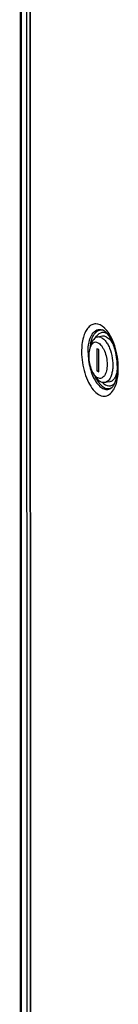
# Model space of a CAD drawing. Units: millimetres. Extents: x 0 to 841, y 0 to 594.
# Drawn here: x 686 to 691, y 433 to 485 of the extents above; entities that cross this region are included whole.
import ezdxf

# ---------------------------------------------------------------- set-up
doc = ezdxf.new("R2010")
doc.units = ezdxf.units.MM
doc.header["$LTSCALE"] = 46.255
doc.layers.get('0').update_dxf_attribs({"linetype": 'CONTINUOUS'})
doc.layers.add('02___PRT_ALL_AXES', color=7, linetype='CONTINUOUS')
doc.layers.add('ALL_FEATURES', color=7, linetype='CONTINUOUS')

msp = doc.modelspace()

# ---------------------------------------------------------------- linework, layer by layer
at = {"color": 3, "linetype": 'Continuous'}
for p, q in [((686.09852, 566.30483), (686.1426, 380.95486)), ((686.61582, 565.94261), (686.65989, 380.64086))]:
    msp.add_line(p, q, dxfattribs=at)
at = {"color": 9, "linetype": 'Continuous'}
for p, q in [((686.15308, 566.25149), (686.19716, 380.90152)), ((686.69127, 380.61019), (686.64719, 565.91194))]:
    msp.add_line(p, q, dxfattribs=at)
at = {"color": 7, "linetype": 'Continuous'}
for p, q in [((690.42569, 468.03768), (690.16661, 467.9976)), ((689.81731, 467.60191), (689.75558, 467.41057)), ((690.12678, 467.38645), (690.12705, 466.22921)), ((690.22761, 467.34077), (690.12678, 467.38645)), ((690.21315, 467.34732), (690.21341, 466.24257)), ((690.22789, 466.18353), (690.22761, 467.34077)), ((690.12705, 466.22921), (690.21341, 466.24257)), ((690.12705, 466.22921), (690.22789, 466.18353)), ((690.21341, 466.24257), (690.22788, 466.23602)), ((690.08097, 465.89747), (689.96431, 466.06122)), ((690.79258, 465.66589), (690.5335, 465.62581))]:
    msp.add_line(p, q, dxfattribs=at)
for points, knots in [([(690.17712, 467.70113), (690.13773, 467.71898), (690.05002, 467.73913), (689.91851, 467.68775), (689.81774, 467.56958), (689.77411, 467.468), (689.75558, 467.41056)], [0, 0, 0, 0, 0.22219741, 0.43759464, 0.68984362, 1, 1, 1, 1]), ([(690.16661, 467.9976), (690.12918, 467.99181), (690.0523, 467.96282), (689.95468, 467.87644), (689.87378, 467.75282), (689.83452, 467.65525), (689.81731, 467.60191)], [0, 0, 0, 0, 0.20543104, 0.43278662, 0.69600652, 1, 1, 1, 1]), ([(690.34978, 467.96894), (690.32035, 467.98227), (690.26006, 468.00162), (690.19642, 468.00222), (690.16661, 467.9976)], [0, 0, 0, 0, 0.5171568, 1, 1, 1, 1]), ([(690.34978, 467.96894), (690.36723, 467.96103), (690.44181, 467.92084), (690.5056, 467.86279), (690.54912, 467.81404)], [0, 0, 0, 0, 0.22669946, 1, 1, 1, 1]), ([(690.60886, 468.00902), (690.57944, 468.02235), (690.51915, 468.04169), (690.45552, 468.04229), (690.42571, 468.03768)], [0, 0, 0, 0, 0.51715651, 1, 1, 1, 1]), ([(690.54912, 467.81404), (690.5966, 467.76084), (690.68493, 467.6355), (690.83086, 467.33669), (690.94462, 466.90738), (690.96722, 466.46362), (690.91957, 466.13378), (690.87382, 465.9869), (690.8449, 465.92139)], [0, 0, 0, 0, 0.10739386, 0.22926919, 0.49945197, 0.76994108, 0.89216914, 1, 1, 1, 1]), ([(690.60886, 468.00902), (690.68673, 467.97374), (690.83862, 467.84205), (690.94121, 467.67565), (690.98979, 467.5784)], [0, 0, 0, 0, 0.44021826, 1, 1, 1, 1]), ([(689.75558, 467.41056), (689.72192, 467.30623), (689.68761, 467.07178), (689.70952, 466.7126), (689.79716, 466.36359), (689.90073, 466.15047), (689.96433, 466.06119)], [0, 0, 0, 0, 0.23442497, 0.50000412, 0.76558122, 1, 1, 1, 1]), ([(690.17712, 467.70113), (690.24957, 467.66831), (690.34761, 467.57564), (690.44884, 467.42338), (690.54728, 467.22159), (690.63128, 466.93405), (690.66766, 466.5794), (690.64173, 466.29426), (690.58176, 466.09988), (690.52342, 465.98623), (690.45085, 465.90144), (690.36451, 465.84993), (690.26841, 465.83784), (690.2069, 465.85555), (690.17755, 465.86885)], [0, 0, 0, 0, 0.10476056, 0.1695614, 0.2414678, 0.39933567, 0.56130173, 0.7088361, 0.77259783, 0.82822309, 0.87598181, 0.91780812, 0.95756584, 1, 1, 1, 1]), ([(691.19371, 466.28831), (691.18151, 466.20633), (691.14801, 466.05564), (691.06154, 465.86051), (690.9446, 465.72078), (690.84178, 465.6735), (690.79256, 465.66589)], [0, 0, 0, 0, 0.31697293, 0.58691928, 0.8095426, 1, 1, 1, 1]), ([(689.96433, 466.06119), (689.98021, 466.03891), (690.03929, 465.96331), (690.11478, 465.89728), (690.17755, 465.86885)], [0, 0, 0, 0, 0.28418187, 1, 1, 1, 1]), ([(690.08097, 465.89747), (690.11945, 465.84347), (690.19856, 465.74961), (690.29966, 465.67743), (690.35033, 465.65448)], [0, 0, 0, 0, 0.54381268, 1, 1, 1, 1]), ([(690.8449, 465.92139), (690.82717, 465.88123), (690.78835, 465.8078), (690.7143, 465.71604), (690.62915, 465.65239), (690.56501, 465.63069), (690.5335, 465.62581)], [0, 0, 0, 0, 0.29491767, 0.55483425, 0.78582955, 1, 1, 1, 1]), ([(690.5335, 465.62581), (690.50369, 465.6212), (690.44005, 465.6218), (690.37976, 465.64115), (690.35033, 465.65448)], [0, 0, 0, 0, 0.4828432, 1, 1, 1, 1])]:
    msp.add_open_spline(points, degree=3, knots=knots, dxfattribs=at)
at = {"layer": '02___PRT_ALL_AXES', "color": 9, "linetype": 'Continuous'}
for centre, radius, start, end in [((690.35103, 467.96024), 0.40945, 80.237239, 80.909601), ((690.34749, 467.94141), 0.42861, 74.689725, 80.197562), ((689.72633, 467.62406), 1.16099, 45.403839, 48.969847), ((689.64952, 467.54513), 1.27112, 44.061564, 45.436376), ((691.99065, 467.23517), 2.23298, 170.025346, 174.409718), ((692.05893, 466.91156), 2.25169, 203.167254, 207.127101), ((691.90645, 466.83539), 2.08125, 207.174936, 207.354843), ((690.69892, 465.71537), 0.40745, 295.892148, 297.334854), ((690.68879, 465.73432), 0.42894, 297.37433, 302.993053), ((690.0061, 465.84591), 1.15503, 328.518633, 332.011248), ((689.93509, 465.88453), 1.23587, 331.975038, 332.232828)]:
    msp.add_arc(centre, radius, start, end, dxfattribs=at)
for points, knots in [([(690.48847, 468.49987), (690.37212, 468.60098), (690.15132, 468.72193), (689.84985, 468.64981), (689.66434, 468.4988), (689.51679, 468.26911), (689.36297, 467.8481), (689.3273, 467.48701), (689.32736, 467.23564)], [0, 0, 0, 0, 0.20712256, 0.29943222, 0.40085115, 0.52077994, 0.66223653, 1, 1, 1, 1]), ([(689.66315, 467.19022), (689.66311, 467.37159), (689.69394, 467.7023), (689.8365, 468.12302), (690.06259, 468.3619), (690.27425, 468.40716), (690.37453, 468.3875), (690.42231, 468.37023)], [0, 0, 0, 0, 0.33624933, 0.61000087, 0.81536241, 0.90581246, 1, 1, 1, 1]), ([(689.79143, 467.62194), (689.81142, 467.7349), (689.86489, 467.93906), (690.0019, 468.19418), (690.19226, 468.3567), (690.3471, 468.37553), (690.41572, 468.36455)], [0, 0, 0, 0, 0.3226446, 0.58893115, 0.80452498, 1, 1, 1, 1]), ([(690.0582, 467.95647), (690.11698, 468.06839), (690.24674, 468.22858), (690.49685, 468.2571), (690.60698, 468.21309), (690.65872, 468.18267)], [0, 0, 0, 0, 0.52453643, 0.75098648, 1, 1, 1, 1]), ([(691.24321, 466.36774), (691.24312, 466.76505), (691.15018, 467.35166), (690.86562, 468.03313), (690.67135, 468.31711), (690.56294, 468.42911)], [0, 0, 0, 0, 0.53938887, 0.78838794, 1, 1, 1, 1]), ([(689.32736, 467.23564), (689.3274, 467.04824), (689.3571, 466.67265), (689.47805, 466.13367), (689.66586, 465.65067), (689.90605, 465.26339), (690.18104, 464.99874), (690.49474, 464.88568), (690.80078, 464.98585), (690.93376, 465.14918), (690.99113, 465.24273)], [0, 0, 0, 0, 0.16594463, 0.3321853, 0.48757092, 0.62278241, 0.73275604, 0.82073486, 0.90283094, 1, 1, 1, 1]), ([(689.66315, 467.19022), (689.66322, 466.91182), (689.73651, 466.37952), (689.97499, 465.77864), (690.25247, 465.43241), (690.46702, 465.28075), (690.69911, 465.24274), (690.83424, 465.30526), (690.88984, 465.34786)], [0, 0, 0, 0, 0.32402558, 0.61908932, 0.73874071, 0.83644852, 0.91847332, 1, 1, 1, 1]), ([(691.02865, 465.30877), (691.10579, 465.45528), (691.2138, 465.80748), (691.24326, 466.17071), (691.24321, 466.36774)], [0, 0, 0, 0, 0.45662345, 1, 1, 1, 1]), ([(690.05793, 465.87906), (690.11086, 465.77675), (690.22313, 465.59686), (690.43029, 465.39267), (690.66026, 465.29212), (690.81434, 465.31849), (690.87685, 465.34882)], [0, 0, 0, 0, 0.32277783, 0.58951549, 0.80532467, 1, 1, 1, 1]), ([(690.41893, 465.63109), (690.50855, 465.5427), (690.68001, 465.43011), (690.92595, 465.47799), (691.01744, 465.55263), (691.0575, 465.59694)], [0, 0, 0, 0, 0.52451791, 0.75108427, 1, 1, 1, 1])]:
    msp.add_open_spline(points, degree=3, knots=knots, dxfattribs=at)
at = {"layer": '02___PRT_ALL_AXES', "color": 3, "linetype": 'Continuous'}
for points, knots in [([(691.19547, 466.41442), (691.19542, 466.64127), (691.14863, 467.08845), (690.97019, 467.68838), (690.74671, 468.0987), (690.54936, 468.3005), (690.46036, 468.35648), (690.42231, 468.37023)], [0, 0, 0, 0, 0.31211515, 0.61359668, 0.85793273, 0.94432706, 1, 1, 1, 1]), ([(690.88984, 465.34786), (690.93182, 465.38001), (691.01775, 465.49313), (691.16286, 465.84366), (691.19553, 466.17506), (691.19547, 466.41442)], [0, 0, 0, 0, 0.1399438, 0.36648337, 1, 1, 1, 1])]:
    msp.add_open_spline(points, degree=3, knots=knots, dxfattribs=at)
at = {"layer": 'ALL_FEATURES', "color": 3, "linetype": 'Continuous'}
msp.add_line((686.49966, 380.76449), (686.45558, 566.11445), dxfattribs=at)

doc.saveas('drawing.dxf')
